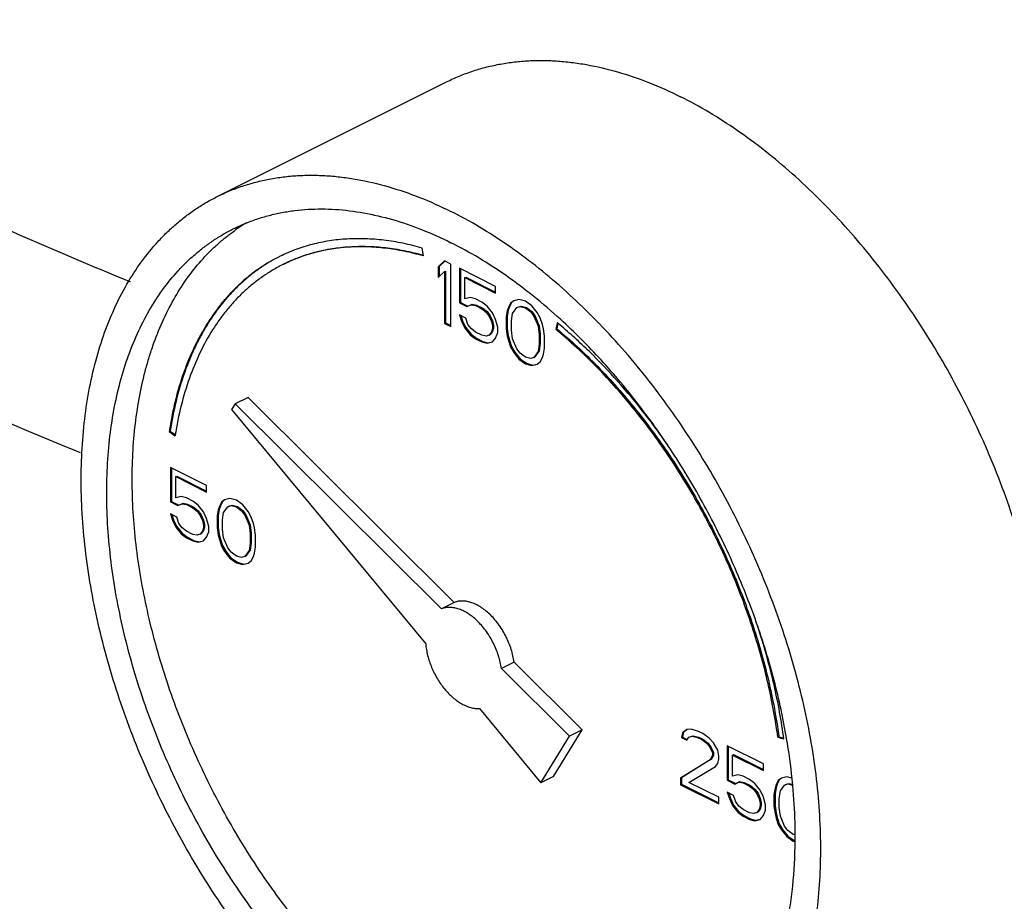
# Model space of a CAD drawing. Units: inches. Extents: x -81 to 79, y -55 to 77.
# Drawn here: x 60 to 63, y 47 to 50 of the extents above; entities that cross this region are included whole.
import ezdxf

# ---------------------------------------------------------------- set-up
doc = ezdxf.new("R2010")
doc.units = ezdxf.units.IN
doc.header["$LTSCALE"] = 1.21
doc.header["$MEASUREMENT"] = 0
doc.layers.get('0').update_dxf_attribs({"linetype": 'CONTINUOUS'})

msp = doc.modelspace()

# ---------------------------------------------------------------- linework, layer by layer
for p, q in [((60.75989, 49.7164), (61.55539, 50.11415)), ((61.47468, 49.51084), (61.47099, 49.53826)), ((61.54837, 49.49372), (61.52627, 49.47253)), ((61.54918, 49.49288), (61.52981, 49.47429)), ((61.57047, 49.48268), (61.54837, 49.49372)), ((61.52627, 49.47253), (61.52981, 49.47429)), ((61.52627, 49.47253), (61.52627, 49.43567)), ((61.52627, 49.43567), (61.54837, 49.45687)), ((61.52981, 49.47429), (61.52981, 49.43907)), ((61.54837, 49.45687), (61.55191, 49.45864)), ((61.54837, 49.45687), (61.54837, 49.27722)), ((61.55191, 49.45864), (61.55191, 49.27899)), ((61.57047, 49.26617), (61.57047, 49.48268)), ((61.72515, 49.40534), (61.59993, 49.46794)), ((61.59993, 49.46794), (61.59993, 49.34817)), ((61.60347, 49.46618), (61.60347, 49.34994)), ((61.61835, 49.4357), (61.62188, 49.43747)), ((61.61835, 49.4357), (61.72515, 49.3823)), ((61.61835, 49.362), (61.61835, 49.4357)), ((61.62188, 49.43747), (61.72515, 49.38584)), ((61.72515, 49.3823), (61.72515, 49.40534)), ((61.59993, 49.34817), (61.60347, 49.34994)), ((61.59993, 49.34817), (61.62571, 49.33528)), ((61.60347, 49.34994), (61.62925, 49.33705)), ((61.63676, 49.36661), (61.61835, 49.362)), ((61.65517, 49.36201), (61.63676, 49.36661)), ((61.67727, 49.35096), (61.65517, 49.36201)), ((61.69569, 49.33715), (61.67727, 49.35096)), ((61.77671, 49.34731), (61.76934, 49.33257)), ((61.78024, 49.34908), (61.77288, 49.33433)), ((61.78776, 49.35561), (61.77671, 49.34731)), ((61.77671, 49.34731), (61.78024, 49.34908)), ((61.78818, 49.35504), (61.78024, 49.34908)), ((61.80617, 49.36022), (61.78776, 49.35561)), ((61.82827, 49.35378), (61.80617, 49.36022)), ((61.85037, 49.33812), (61.82827, 49.35378)), ((61.62571, 49.33528), (61.64044, 49.34174)), ((61.62571, 49.33528), (61.62925, 49.33705)), ((61.62925, 49.33705), (61.64398, 49.34351)), ((61.64044, 49.34174), (61.64398, 49.34351)), ((61.64044, 49.34174), (61.65517, 49.33898)), ((61.64398, 49.34351), (61.65871, 49.34075)), ((61.65517, 49.33898), (61.65871, 49.34075)), ((61.65517, 49.33898), (61.67727, 49.32793)), ((61.65871, 49.34075), (61.68081, 49.3297)), ((61.67727, 49.32793), (61.68081, 49.3297)), ((61.67727, 49.32793), (61.692, 49.31596)), ((61.68081, 49.3297), (61.69554, 49.31773)), ((61.692, 49.31596), (61.69554, 49.31773)), ((61.692, 49.31596), (61.70305, 49.30122)), ((61.69554, 49.31773), (61.70659, 49.30299)), ((61.7141, 49.31412), (61.69569, 49.33715)), ((61.72515, 49.29017), (61.7141, 49.31412)), ((61.76566, 49.32059), (61.76198, 49.2994)), ((61.7692, 49.32236), (61.76551, 49.30117)), ((61.76934, 49.33257), (61.76566, 49.32059)), ((61.76566, 49.32059), (61.7692, 49.32236)), ((61.77288, 49.33433), (61.7692, 49.32236)), ((61.76934, 49.33257), (61.77288, 49.33433)), ((61.78407, 49.31138), (61.79881, 49.33166)), ((61.79881, 49.33166), (61.80985, 49.33534)), ((61.79881, 49.33166), (61.80234, 49.33342)), ((61.80234, 49.33342), (61.81339, 49.33711)), ((61.80985, 49.33534), (61.81339, 49.33711)), ((61.80985, 49.33534), (61.82827, 49.33074)), ((61.81339, 49.33711), (61.8318, 49.33251)), ((61.82827, 49.33074), (61.8318, 49.33251)), ((61.82827, 49.33074), (61.84668, 49.31693)), ((61.8318, 49.33251), (61.85022, 49.3187)), ((61.84668, 49.31693), (61.85022, 49.3187)), ((61.84668, 49.31693), (61.85773, 49.30219)), ((61.85022, 49.3187), (61.86127, 49.30396)), ((61.86878, 49.31509), (61.85037, 49.33812)), ((61.87983, 49.29575), (61.86878, 49.31509)), ((61.62203, 49.29567), (61.59993, 49.30672)), ((61.59993, 49.30672), (61.6073, 49.28461)), ((61.60488, 49.30424), (61.61083, 49.28637)), ((61.6073, 49.28461), (61.61083, 49.28637)), ((61.6073, 49.28461), (61.61835, 49.26066)), ((61.61083, 49.28637), (61.62188, 49.26242)), ((61.62939, 49.27356), (61.62203, 49.29567)), ((61.70305, 49.30122), (61.70659, 49.30299)), ((61.70305, 49.30122), (61.71042, 49.28372)), ((61.70659, 49.30299), (61.71395, 49.28549)), ((61.71042, 49.28372), (61.71395, 49.28549)), ((61.71042, 49.28372), (61.7141, 49.26806)), ((61.71395, 49.28549), (61.71764, 49.26983)), ((61.73251, 49.26346), (61.72515, 49.29017)), ((61.76198, 49.2994), (61.76551, 49.30117)), ((61.76198, 49.2994), (61.76198, 49.25794)), ((61.76551, 49.30117), (61.76551, 49.25971)), ((61.78039, 49.28558), (61.78407, 49.31138)), ((61.78039, 49.25334), (61.78039, 49.28558)), ((61.85773, 49.30219), (61.86127, 49.30396)), ((61.85773, 49.30219), (61.87246, 49.26719)), ((61.86127, 49.30396), (61.876, 49.26896)), ((61.88719, 49.27364), (61.87983, 49.29575)), ((61.93887, 49.27931), (61.93338, 49.25696)), ((61.93991, 49.27844), (61.93887, 49.27931)), ((61.54837, 49.27722), (61.55191, 49.27899)), ((61.54837, 49.27722), (61.57047, 49.26617)), ((61.55191, 49.27899), (61.57047, 49.2697)), ((61.61835, 49.26066), (61.62188, 49.26242)), ((61.61835, 49.26066), (61.63676, 49.23763)), ((61.62188, 49.26242), (61.6403, 49.2394)), ((61.64044, 49.25882), (61.62939, 49.27356)), ((61.65517, 49.24685), (61.64044, 49.25882)), ((61.67727, 49.2358), (61.65517, 49.24685)), ((61.71042, 49.24687), (61.70305, 49.23673)), ((61.71395, 49.24863), (61.70659, 49.2385)), ((61.7141, 49.25884), (61.71042, 49.24687)), ((61.71042, 49.24687), (61.71395, 49.24863)), ((61.71764, 49.26061), (61.71395, 49.24863)), ((61.7141, 49.26806), (61.71764, 49.26983)), ((61.7141, 49.26806), (61.7141, 49.25884)), ((61.7141, 49.25884), (61.71764, 49.26061)), ((61.71764, 49.26983), (61.71764, 49.26061)), ((61.72515, 49.22568), (61.73251, 49.24503)), ((61.73251, 49.24503), (61.73251, 49.26346)), ((61.76198, 49.25794), (61.76551, 49.25971)), ((61.76198, 49.25794), (61.76566, 49.23306)), ((61.76551, 49.25971), (61.7692, 49.23483)), ((61.78407, 49.22386), (61.78039, 49.25334)), ((61.87246, 49.26719), (61.876, 49.26896)), ((61.87246, 49.26719), (61.87615, 49.23771)), ((61.876, 49.26896), (61.87968, 49.23947)), ((61.89088, 49.25798), (61.88719, 49.27364)), ((61.89456, 49.23311), (61.89088, 49.25798)), ((61.93338, 49.25696), (61.93691, 49.25873)), ((61.94139, 49.27697), (61.93691, 49.25873)), ((61.63676, 49.23763), (61.6403, 49.2394)), ((61.63676, 49.23763), (61.65517, 49.22382)), ((61.6403, 49.2394), (61.65871, 49.22558)), ((61.65517, 49.22382), (61.65871, 49.22558)), ((61.65517, 49.22382), (61.67727, 49.21277)), ((61.65871, 49.22558), (61.68081, 49.21454)), ((61.692, 49.23304), (61.67727, 49.2358)), ((61.67727, 49.21277), (61.68081, 49.21454)), ((61.67727, 49.21277), (61.69569, 49.20817)), ((61.68081, 49.21454), (61.69922, 49.20994)), ((61.70305, 49.23673), (61.692, 49.23304)), ((61.69569, 49.20817), (61.7141, 49.21278)), ((61.69922, 49.20994), (61.71389, 49.21361)), ((61.70305, 49.23673), (61.70659, 49.2385)), ((61.7141, 49.21278), (61.72515, 49.22568)), ((61.76566, 49.23306), (61.7692, 49.23483)), ((61.76566, 49.23306), (61.76934, 49.2174)), ((61.7692, 49.23483), (61.77288, 49.21917)), ((61.76934, 49.2174), (61.77288, 49.21917)), ((61.76934, 49.2174), (61.77671, 49.19529)), ((61.77288, 49.21917), (61.78024, 49.19706)), ((61.79881, 49.18885), (61.78407, 49.22386)), ((61.87615, 49.23771), (61.87968, 49.23947)), ((61.87615, 49.23771), (61.87615, 49.20546)), ((61.87968, 49.23947), (61.87968, 49.20723)), ((61.89456, 49.19165), (61.89456, 49.23311)), ((61.69569, 49.20817), (61.69922, 49.20994)), ((61.77671, 49.19529), (61.78024, 49.19706)), ((61.77671, 49.19529), (61.78776, 49.17595)), ((61.78024, 49.19706), (61.79129, 49.17772)), ((61.78776, 49.17595), (61.79129, 49.17772)), ((61.79129, 49.17772), (61.80971, 49.15469)), ((61.80985, 49.17412), (61.79881, 49.18885)), ((61.87246, 49.17966), (61.85773, 49.15939)), ((61.876, 49.18143), (61.86127, 49.16116)), ((61.87615, 49.20546), (61.87246, 49.17966)), ((61.87246, 49.17966), (61.876, 49.18143)), ((61.87968, 49.20723), (61.876, 49.18143)), ((61.87615, 49.20546), (61.87968, 49.20723)), ((61.89088, 49.17046), (61.89456, 49.19165)), ((61.78776, 49.17595), (61.80617, 49.15292)), ((61.80617, 49.15292), (61.80971, 49.15469)), ((61.80617, 49.15292), (61.82827, 49.13727)), ((61.80971, 49.15469), (61.8318, 49.13904)), ((61.82827, 49.1603), (61.80985, 49.17412)), ((61.84668, 49.1557), (61.82827, 49.1603)), ((61.85773, 49.15939), (61.84668, 49.1557)), ((61.85773, 49.15939), (61.86127, 49.16116)), ((61.86878, 49.13544), (61.87983, 49.14374)), ((61.87983, 49.14374), (61.88719, 49.15848)), ((61.88719, 49.15848), (61.89088, 49.17046)), ((61.82827, 49.13727), (61.8318, 49.13904)), ((61.82827, 49.13727), (61.85037, 49.13083)), ((61.8318, 49.13904), (61.8539, 49.1326)), ((61.85037, 49.13083), (61.86878, 49.13544)), ((61.85037, 49.13083), (61.8539, 49.1326)), ((61.8539, 49.1326), (61.86857, 49.13627)), ((60.86698, 49.02062), (60.82279, 48.99853)), ((61.58136, 48.30994), (60.86698, 49.02062)), ((60.82279, 48.99853), (60.81031, 48.97829)), ((60.81031, 48.97829), (61.48279, 48.16653)), ((61.53716, 48.28785), (60.82279, 48.99853)), ((60.59342, 48.90225), (60.59696, 48.90402)), ((60.59696, 48.90402), (60.61514, 48.891)), ((60.59342, 48.90225), (60.61431, 48.88729)), ((60.61471, 48.88984), (60.61431, 48.88729)), ((60.72341, 48.71542), (60.5982, 48.77803)), ((60.5982, 48.77803), (60.5982, 48.65826)), ((60.60173, 48.77626), (60.60173, 48.66002)), ((60.61661, 48.74579), (60.62015, 48.74755)), ((60.61661, 48.74579), (60.72341, 48.69239)), ((60.61661, 48.67208), (60.61661, 48.74579)), ((60.62015, 48.74755), (60.72341, 48.69592)), ((60.72341, 48.69239), (60.72341, 48.71542)), ((60.63503, 48.67669), (60.61661, 48.67208)), ((60.65344, 48.67209), (60.63503, 48.67669)), ((60.67554, 48.66105), (60.65344, 48.67209)), ((60.78602, 48.66569), (60.77497, 48.65739)), ((60.78645, 48.66512), (60.77851, 48.65916)), ((60.80444, 48.6703), (60.78602, 48.66569)), ((60.82653, 48.66386), (60.80444, 48.6703)), ((60.5982, 48.65826), (60.60173, 48.66002)), ((60.5982, 48.65826), (60.62398, 48.64537)), ((60.60173, 48.66002), (60.62751, 48.64713)), ((60.62398, 48.64537), (60.63871, 48.65182)), ((60.62398, 48.64537), (60.62751, 48.64713)), ((60.62751, 48.64713), (60.64224, 48.65359)), ((60.63871, 48.65182), (60.64224, 48.65359)), ((60.63871, 48.65182), (60.65344, 48.64906)), ((60.64224, 48.65359), (60.65698, 48.65083)), ((60.65344, 48.64906), (60.65698, 48.65083)), ((60.65344, 48.64906), (60.67554, 48.63801)), ((60.65698, 48.65083), (60.67907, 48.63978)), ((60.69395, 48.64723), (60.67554, 48.66105)), ((60.67554, 48.63801), (60.67907, 48.63978)), ((60.67554, 48.63801), (60.69027, 48.62604)), ((60.67907, 48.63978), (60.6938, 48.62781)), ((60.71237, 48.62421), (60.69395, 48.64723)), ((60.76393, 48.63067), (60.76024, 48.60948)), ((60.76746, 48.63244), (60.76378, 48.61125)), ((60.76761, 48.64265), (60.76393, 48.63067)), ((60.76393, 48.63067), (60.76746, 48.63244)), ((60.77114, 48.64442), (60.76746, 48.63244)), ((60.77497, 48.65739), (60.76761, 48.64265)), ((60.76761, 48.64265), (60.77114, 48.64442)), ((60.77851, 48.65916), (60.77114, 48.64442)), ((60.77497, 48.65739), (60.77851, 48.65916)), ((60.78234, 48.62146), (60.79707, 48.64174)), ((60.79707, 48.64174), (60.80812, 48.64543)), ((60.79707, 48.64174), (60.80061, 48.64351)), ((60.80061, 48.64351), (60.81165, 48.64719)), ((60.80812, 48.64543), (60.81165, 48.64719)), ((60.80812, 48.64543), (60.82653, 48.64083)), ((60.81165, 48.64719), (60.83007, 48.64259)), ((60.84863, 48.6482), (60.82653, 48.66386)), ((60.82653, 48.64083), (60.83007, 48.64259)), ((60.82653, 48.64083), (60.84495, 48.62701)), ((60.83007, 48.64259), (60.84848, 48.62878)), ((60.86704, 48.62518), (60.84863, 48.6482)), ((60.62029, 48.60575), (60.5982, 48.6168)), ((60.5982, 48.6168), (60.60556, 48.59469)), ((60.60315, 48.61432), (60.6091, 48.59646)), ((60.62766, 48.58364), (60.62029, 48.60575)), ((60.69027, 48.62604), (60.6938, 48.62781)), ((60.69027, 48.62604), (60.70132, 48.6113)), ((60.6938, 48.62781), (60.70485, 48.61307)), ((60.70132, 48.6113), (60.70485, 48.61307)), ((60.70132, 48.6113), (60.70868, 48.5938)), ((60.70485, 48.61307), (60.71222, 48.59557)), ((60.72341, 48.60026), (60.71237, 48.62421)), ((60.73078, 48.57354), (60.72341, 48.60026)), ((60.76024, 48.60948), (60.76378, 48.61125)), ((60.76024, 48.60948), (60.76024, 48.56802)), ((60.76378, 48.61125), (60.76378, 48.56979)), ((60.77866, 48.59567), (60.78234, 48.62146)), ((60.84495, 48.62701), (60.84848, 48.62878)), ((60.84495, 48.62701), (60.856, 48.61227)), ((60.84848, 48.62878), (60.85953, 48.61404)), ((60.856, 48.61227), (60.85953, 48.61404)), ((60.856, 48.61227), (60.87073, 48.57727)), ((60.85953, 48.61404), (60.87426, 48.57904)), ((60.87809, 48.60583), (60.86704, 48.62518)), ((60.88546, 48.58372), (60.87809, 48.60583)), ((60.60556, 48.59469), (60.6091, 48.59646)), ((60.60556, 48.59469), (60.61661, 48.57074)), ((60.6091, 48.59646), (60.62015, 48.57251)), ((60.61661, 48.57074), (60.62015, 48.57251)), ((60.61661, 48.57074), (60.63503, 48.54771)), ((60.62015, 48.57251), (60.63856, 48.54948)), ((60.63871, 48.5689), (60.62766, 48.58364)), ((60.65344, 48.55693), (60.63871, 48.5689)), ((60.70868, 48.5938), (60.71222, 48.59557)), ((60.70868, 48.5938), (60.71237, 48.57814)), ((60.71237, 48.56893), (60.70868, 48.55695)), ((60.71222, 48.59557), (60.7159, 48.57991)), ((60.7159, 48.5707), (60.71222, 48.55872)), ((60.71237, 48.57814), (60.7159, 48.57991)), ((60.71237, 48.57814), (60.71237, 48.56893)), ((60.71237, 48.56893), (60.7159, 48.5707)), ((60.7159, 48.57991), (60.7159, 48.5707)), ((60.73078, 48.55511), (60.73078, 48.57354)), ((60.76024, 48.56802), (60.76378, 48.56979)), ((60.76024, 48.56802), (60.76393, 48.54315)), ((60.76378, 48.56979), (60.76746, 48.54492)), ((60.77866, 48.56342), (60.77866, 48.59567)), ((60.78234, 48.53394), (60.77866, 48.56342)), ((60.87073, 48.57727), (60.87426, 48.57904)), ((60.87073, 48.57727), (60.87441, 48.54779)), ((60.87426, 48.57904), (60.87795, 48.54956)), ((60.88914, 48.56806), (60.88546, 48.58372)), ((60.89282, 48.54319), (60.88914, 48.56806)), ((60.63503, 48.54771), (60.63856, 48.54948)), ((60.63503, 48.54771), (60.65344, 48.5339)), ((60.63856, 48.54948), (60.65698, 48.53567)), ((60.67554, 48.54588), (60.65344, 48.55693)), ((60.65344, 48.5339), (60.65698, 48.53567)), ((60.65344, 48.5339), (60.67554, 48.52285)), ((60.65698, 48.53567), (60.67907, 48.52462)), ((60.69027, 48.54312), (60.67554, 48.54588)), ((60.70132, 48.54681), (60.69027, 48.54312)), ((60.70868, 48.55695), (60.70132, 48.54681)), ((60.70132, 48.54681), (60.70485, 48.54858)), ((60.71222, 48.55872), (60.70485, 48.54858)), ((60.70868, 48.55695), (60.71222, 48.55872)), ((60.71237, 48.52286), (60.72341, 48.53576)), ((60.72341, 48.53576), (60.73078, 48.55511)), ((60.76393, 48.54315), (60.76746, 48.54492)), ((60.76393, 48.54315), (60.76761, 48.52749)), ((60.76746, 48.54492), (60.77114, 48.52925)), ((60.76761, 48.52749), (60.77114, 48.52925)), ((60.77114, 48.52925), (60.77851, 48.50715)), ((60.79707, 48.49894), (60.78234, 48.53394)), ((60.87441, 48.54779), (60.87795, 48.54956)), ((60.87441, 48.54779), (60.87441, 48.51554)), ((60.87795, 48.54956), (60.87795, 48.51731)), ((60.89282, 48.50173), (60.89282, 48.54319)), ((60.67554, 48.52285), (60.67907, 48.52462)), ((60.67554, 48.52285), (60.69395, 48.51825)), ((60.67907, 48.52462), (60.69749, 48.52002)), ((60.69395, 48.51825), (60.71237, 48.52286)), ((60.69395, 48.51825), (60.69749, 48.52002)), ((60.69749, 48.52002), (60.71216, 48.52369)), ((60.76761, 48.52749), (60.77497, 48.50538)), ((60.77497, 48.50538), (60.77851, 48.50715)), ((60.77497, 48.50538), (60.78602, 48.48603)), ((60.77851, 48.50715), (60.78956, 48.4878)), ((60.80812, 48.4842), (60.79707, 48.49894)), ((60.87441, 48.51554), (60.87073, 48.48975)), ((60.87795, 48.51731), (60.87426, 48.49151)), ((60.87441, 48.51554), (60.87795, 48.51731)), ((60.88914, 48.48054), (60.89282, 48.50173)), ((60.78602, 48.48603), (60.78956, 48.4878)), ((60.78602, 48.48603), (60.80444, 48.46301)), ((60.78956, 48.4878), (60.80797, 48.46477)), ((60.80444, 48.46301), (60.80797, 48.46477)), ((60.80444, 48.46301), (60.82653, 48.44735)), ((60.80797, 48.46477), (60.83007, 48.44912)), ((60.82653, 48.47038), (60.80812, 48.4842)), ((60.84495, 48.46578), (60.82653, 48.47038)), ((60.856, 48.46947), (60.84495, 48.46578)), ((60.87073, 48.48975), (60.856, 48.46947)), ((60.856, 48.46947), (60.85953, 48.47124)), ((60.87426, 48.49151), (60.85953, 48.47124)), ((60.87073, 48.48975), (60.87426, 48.49151)), ((60.87809, 48.45382), (60.88546, 48.46856)), ((60.88546, 48.46856), (60.88914, 48.48054)), ((60.82653, 48.44735), (60.83007, 48.44912)), ((60.82653, 48.44735), (60.84863, 48.44091)), ((60.83007, 48.44912), (60.85217, 48.44268)), ((60.84863, 48.44091), (60.86704, 48.44552)), ((60.84863, 48.44091), (60.85217, 48.44268)), ((60.85217, 48.44268), (60.86684, 48.44635)), ((60.86704, 48.44552), (60.87809, 48.45382)), ((61.58136, 48.30994), (61.53716, 48.28785)), ((61.78933, 48.10304), (61.74514, 48.08095)), ((62.02559, 47.86801), (61.78933, 48.10304)), ((61.9814, 47.84591), (61.74514, 48.08095)), ((61.66876, 47.94205), (61.88196, 47.68469)), ((61.88196, 47.68469), (61.9814, 47.84591)), ((61.92615, 47.70679), (62.02559, 47.86801)), ((62.02559, 47.86801), (61.9814, 47.84591)), ((62.37333, 47.85821), (62.36965, 47.84163)), ((62.37687, 47.85998), (62.37318, 47.8434)), ((62.38806, 47.86927), (62.37333, 47.85821)), ((62.37333, 47.85821), (62.37687, 47.85998)), ((62.38849, 47.86871), (62.37687, 47.85998)), ((62.40279, 47.87112), (62.38806, 47.86927)), ((62.39543, 47.84256), (62.40648, 47.84625)), ((62.39896, 47.84433), (62.41001, 47.84802)), ((62.42857, 47.86284), (62.40279, 47.87112)), ((62.40648, 47.84625), (62.41001, 47.84802)), ((62.40648, 47.84625), (62.42489, 47.84165)), ((62.41001, 47.84802), (62.42843, 47.84342)), ((62.4433, 47.85547), (62.42857, 47.86284)), ((62.4654, 47.83982), (62.4433, 47.85547)), ((62.36965, 47.84163), (62.37318, 47.8434)), ((62.36965, 47.84163), (62.38806, 47.83242)), ((62.37318, 47.8434), (62.38948, 47.83525)), ((62.38806, 47.83242), (62.39543, 47.84256)), ((62.39543, 47.84256), (62.39896, 47.84433)), ((62.42489, 47.84165), (62.42843, 47.84342)), ((62.42489, 47.84165), (62.43962, 47.83428)), ((62.42843, 47.84342), (62.44316, 47.83605)), ((62.43962, 47.83428), (62.44316, 47.83605)), ((62.43962, 47.83428), (62.45804, 47.82047)), ((62.44316, 47.83605), (62.46157, 47.82224)), ((62.45804, 47.82047), (62.46157, 47.82224)), ((62.45804, 47.82047), (62.46908, 47.80573)), ((62.46157, 47.82224), (62.47262, 47.8075)), ((62.48013, 47.82324), (62.4654, 47.83982)), ((62.49486, 47.79745), (62.48013, 47.82324)), ((62.65323, 47.75051), (62.52801, 47.81312)), ((62.52801, 47.81312), (62.52801, 47.69335)), ((62.7034, 47.84275), (62.70694, 47.84451)), ((62.7034, 47.84275), (62.72429, 47.83681)), ((62.70694, 47.84451), (62.72375, 47.83974)), ((62.72429, 47.83681), (62.72415, 47.83787)), ((62.73395, 47.83784), (62.73375, 47.83904)), ((62.46908, 47.80573), (62.47262, 47.8075)), ((62.46908, 47.80573), (62.47645, 47.78823)), ((62.47645, 47.77902), (62.46908, 47.76427)), ((62.47262, 47.8075), (62.47999, 47.79)), ((62.47999, 47.78078), (62.47262, 47.76604)), ((62.47645, 47.78823), (62.47999, 47.79)), ((62.47645, 47.78823), (62.47645, 47.77902)), ((62.47645, 47.77902), (62.47999, 47.78078)), ((62.47999, 47.79), (62.47999, 47.78078)), ((62.49855, 47.77718), (62.49486, 47.79745)), ((62.53154, 47.81135), (62.53154, 47.69512)), ((62.54642, 47.78088), (62.54996, 47.78265)), ((62.54642, 47.78088), (62.65323, 47.72748)), ((62.54642, 47.70718), (62.54642, 47.78088)), ((62.54996, 47.78265), (62.65323, 47.73101)), ((62.46908, 47.76427), (62.36596, 47.70067)), ((62.47262, 47.76604), (62.3695, 47.70244)), ((62.46908, 47.76427), (62.47262, 47.76604)), ((62.4875, 47.74125), (62.49486, 47.75138)), ((62.49486, 47.75138), (62.49855, 47.76797)), ((62.49855, 47.76797), (62.49855, 47.77718)), ((62.65323, 47.72748), (62.65323, 47.75051)), ((62.39543, 47.68594), (62.4875, 47.74125)), ((62.56484, 47.71179), (62.54642, 47.70718)), ((62.58325, 47.70719), (62.56484, 47.71179)), ((61.92615, 47.70679), (61.88196, 47.68469)), ((62.36596, 47.70067), (62.3695, 47.70244)), ((62.36596, 47.70067), (62.36596, 47.67764)), ((62.36596, 47.67764), (62.3695, 47.6794)), ((62.36596, 47.67764), (62.49855, 47.61135)), ((62.3695, 47.70244), (62.3695, 47.6794)), ((62.3695, 47.6794), (62.49855, 47.61488)), ((62.49855, 47.63438), (62.39543, 47.68594)), ((62.52801, 47.69335), (62.53154, 47.69512)), ((62.52801, 47.69335), (62.55379, 47.68046)), ((62.53154, 47.69512), (62.55732, 47.68223)), ((62.55379, 47.68046), (62.56852, 47.68691)), ((62.55379, 47.68046), (62.55732, 47.68223)), ((62.55732, 47.68223), (62.57206, 47.68868)), ((62.56852, 47.68691), (62.57206, 47.68868)), ((62.56852, 47.68691), (62.58325, 47.68416)), ((62.57206, 47.68868), (62.58679, 47.68592)), ((62.60535, 47.69614), (62.58325, 47.70719)), ((62.58325, 47.68416), (62.58679, 47.68592)), ((62.58325, 47.68416), (62.60535, 47.67311)), ((62.58679, 47.68592), (62.60888, 47.67487)), ((62.62376, 47.68233), (62.60535, 47.69614)), ((62.64218, 47.6593), (62.62376, 47.68233)), ((62.69742, 47.67774), (62.69374, 47.66577)), ((62.70096, 47.67951), (62.69727, 47.66753)), ((62.70479, 47.69249), (62.69742, 47.67774)), ((62.69742, 47.67774), (62.70096, 47.67951)), ((62.70832, 47.69425), (62.70096, 47.67951)), ((62.71583, 47.70078), (62.70479, 47.69249)), ((62.70479, 47.69249), (62.70832, 47.69425)), ((62.71626, 47.70021), (62.70832, 47.69425)), ((62.71215, 47.65656), (62.72688, 47.67683)), ((62.73425, 47.70539), (62.71583, 47.70078)), ((62.72688, 47.67683), (62.73793, 47.68052)), ((62.72688, 47.67683), (62.73042, 47.6786)), ((62.73042, 47.6786), (62.74147, 47.68229)), ((62.75207, 47.7002), (62.73425, 47.70539)), ((62.73793, 47.68052), (62.74147, 47.68229)), ((62.73793, 47.68052), (62.75396, 47.67652)), ((62.74147, 47.68229), (62.75375, 47.67922)), ((62.75537, 47.67526), (62.75524, 47.67674)), ((62.55011, 47.64084), (62.52801, 47.65189)), ((62.52801, 47.65189), (62.53538, 47.62978)), ((62.53296, 47.64942), (62.53891, 47.63155)), ((62.60535, 47.67311), (62.60888, 47.67487)), ((62.60535, 47.67311), (62.62008, 47.66113)), ((62.60888, 47.67487), (62.62362, 47.6629)), ((62.62008, 47.66113), (62.62362, 47.6629)), ((62.62008, 47.66113), (62.63113, 47.6464)), ((62.62362, 47.6629), (62.63466, 47.64817)), ((62.63113, 47.6464), (62.63466, 47.64817)), ((62.63113, 47.6464), (62.63849, 47.6289)), ((62.63466, 47.64817), (62.64203, 47.63066)), ((62.65323, 47.63535), (62.64218, 47.6593)), ((62.69374, 47.66577), (62.69005, 47.64457)), ((62.69005, 47.64457), (62.69359, 47.64634)), ((62.69005, 47.64457), (62.69005, 47.60312)), ((62.69727, 47.66753), (62.69359, 47.64634)), ((62.69359, 47.64634), (62.69359, 47.60488)), ((62.69374, 47.66577), (62.69727, 47.66753)), ((62.70847, 47.63076), (62.71215, 47.65656)), ((62.49855, 47.61135), (62.49855, 47.63438)), ((62.53538, 47.62978), (62.53891, 47.63155)), ((62.53538, 47.62978), (62.54642, 47.60583)), ((62.53891, 47.63155), (62.54996, 47.6076)), ((62.54642, 47.60583), (62.54996, 47.6076)), ((62.54996, 47.6076), (62.56837, 47.58457)), ((62.55747, 47.61873), (62.55011, 47.64084)), ((62.56852, 47.604), (62.55747, 47.61873)), ((62.63849, 47.6289), (62.64203, 47.63066)), ((62.63849, 47.6289), (62.64218, 47.61323)), ((62.64203, 47.63066), (62.64571, 47.615)), ((62.64218, 47.61323), (62.64571, 47.615)), ((62.64218, 47.61323), (62.64218, 47.60402)), ((62.64571, 47.615), (62.64571, 47.60579)), ((62.66059, 47.60863), (62.65323, 47.63535)), ((62.66059, 47.59021), (62.66059, 47.60863)), ((62.70847, 47.59851), (62.70847, 47.63076)), ((62.54642, 47.60583), (62.56484, 47.58281)), ((62.56484, 47.58281), (62.56837, 47.58457)), ((62.56484, 47.58281), (62.58325, 47.56899)), ((62.56837, 47.58457), (62.58679, 47.57076)), ((62.58325, 47.59203), (62.56852, 47.604)), ((62.60535, 47.58098), (62.58325, 47.59203)), ((62.62008, 47.57822), (62.60535, 47.58098)), ((62.63113, 47.58191), (62.62008, 47.57822)), ((62.63849, 47.59204), (62.63113, 47.58191)), ((62.63113, 47.58191), (62.63466, 47.58367)), ((62.64203, 47.59381), (62.63466, 47.58367)), ((62.64218, 47.60402), (62.63849, 47.59204)), ((62.63849, 47.59204), (62.64203, 47.59381)), ((62.64571, 47.60579), (62.64203, 47.59381)), ((62.64218, 47.60402), (62.64571, 47.60579)), ((62.65323, 47.57086), (62.66059, 47.59021)), ((62.69005, 47.60312), (62.69359, 47.60488)), ((62.69005, 47.60312), (62.69374, 47.57824)), ((62.69359, 47.60488), (62.69727, 47.58001)), ((62.69374, 47.57824), (62.69727, 47.58001)), ((62.69374, 47.57824), (62.69742, 47.56258)), ((62.69727, 47.58001), (62.70096, 47.56435)), ((62.71215, 47.56903), (62.70847, 47.59851)), ((62.58325, 47.56899), (62.58679, 47.57076)), ((62.58325, 47.56899), (62.60535, 47.55794)), ((62.58679, 47.57076), (62.60888, 47.55971)), ((62.60535, 47.55794), (62.60888, 47.55971)), ((62.60535, 47.55794), (62.62376, 47.55334)), ((62.60888, 47.55971), (62.6273, 47.55511)), ((62.62376, 47.55334), (62.64218, 47.55796)), ((62.62376, 47.55334), (62.6273, 47.55511)), ((62.6273, 47.55511), (62.64197, 47.55879)), ((62.64218, 47.55796), (62.65323, 47.57086)), ((62.69742, 47.56258), (62.70096, 47.56435)), ((62.69742, 47.56258), (62.70479, 47.54047)), ((62.70096, 47.56435), (62.70832, 47.54224)), ((62.70479, 47.54047), (62.70832, 47.54224)), ((62.70479, 47.54047), (62.71583, 47.52113)), ((62.70832, 47.54224), (62.71937, 47.5229)), ((62.72688, 47.53403), (62.71215, 47.56903)), ((62.71583, 47.52113), (62.71937, 47.5229)), ((62.71583, 47.52113), (62.73425, 47.4981)), ((62.71937, 47.5229), (62.73778, 47.49987)), ((62.73793, 47.51929), (62.72688, 47.53403)), ((62.75635, 47.50548), (62.73793, 47.51929)), ((62.76218, 47.50402), (62.75635, 47.50548)), ((62.73425, 47.4981), (62.73778, 47.49987)), ((62.73425, 47.4981), (62.75635, 47.48245)), ((62.73778, 47.49987), (62.75988, 47.48421)), ((62.75635, 47.48245), (62.75988, 47.48421)), ((62.75635, 47.48245), (62.76218, 47.48074)), ((62.75988, 47.48421), (62.76218, 47.48354)), ((62.76363, 47.4817), (62.76365, 47.48346))]:
    msp.add_line(p, q)
for centre, radius, start, end in [((66.3541, 63.90094), 15.63329, 244.743458, 247.843999), ((61.19192, 49.07493), 0.64199, 120.87083, 125.39108), ((61.23125, 48.99462), 0.57387, 116.16746, 116.56714), ((60.82318, 47.93217), 1.74915, 49.96882, 50.32419), ((60.77966, 47.57564), 1.96209, 7.68058, 7.95628), ((60.60961, 47.47513), 2.15509, 5.94433, 9.68929), ((60.69831, 47.48484), 2.06585, 5.49897, 5.93115), ((60.71109, 47.48608), 2.05301, 5.32869, 5.49884), ((60.98261, 47.49863), 1.7811, 359.5121, 0.19615)]:
    msp.add_arc(centre, radius, start, end)
for points, knots in [([(54.4803, 53.23482), (54.82383, 52.75588), (55.40608, 52.07352), (56.28142, 51.25242), (56.99751, 50.67098), (57.76147, 50.13368), (58.56761, 49.64385), (59.40984, 49.20494), (59.99086, 48.94845), (60.28565, 48.8295)], [0, 0, 0, 0, 0.2395878, 0.362665, 0.4876251, 0.6141972, 0.7420431, 0.8707821, 1, 1, 1, 1]), ([(61.55539, 50.11414), (61.56955, 50.12123), (61.59843, 50.13443), (61.64313, 50.1512), (61.68916, 50.16492), (61.73642, 50.17557), (61.78484, 50.18314), (61.83431, 50.1876), (61.88475, 50.18895), (61.93606, 50.18719), (61.98816, 50.18232), (62.05927, 50.1716), (62.14974, 50.15023), (62.25864, 50.11274), (62.33018, 50.08056), (62.36596, 50.06267)], [0, 0, 0, 0, 0.0564093, 0.11299, 0.169911, 0.2273355, 0.285419, 0.3443068, 0.4041326, 0.4650177, 0.5270692, 0.5903808, 0.7210342, 0.8574969, 1, 1, 1, 1]), ([(63.17654, 46.87185), (63.18925, 46.8782), (63.2143, 46.89173), (63.2506, 46.91437), (63.2856, 46.93934), (63.31923, 46.9666), (63.35146, 46.99612), (63.39275, 47.03869), (63.44065, 47.09757), (63.49131, 47.17593), (63.53529, 47.26201), (63.57233, 47.35529), (63.60225, 47.45521), (63.62488, 47.56119), (63.64009, 47.67261), (63.64781, 47.78883), (63.648, 47.90916), (63.64066, 48.0329), (63.62584, 48.15934), (63.60362, 48.28773), (63.57413, 48.41731), (63.53755, 48.54734), (63.49409, 48.67705), (63.44402, 48.80568), (63.38761, 48.93247), (63.32521, 49.05668), (63.25717, 49.17758), (63.18391, 49.29446), (63.10584, 49.40664), (63.02343, 49.51346), (62.93715, 49.61429), (62.84752, 49.70854), (62.75505, 49.79566), (62.66029, 49.87513), (62.56379, 49.9465), (62.46612, 50.00934), (62.39937, 50.04596), (62.36596, 50.06267)], [0, 0, 0, 0, 0.0111745, 0.0223764, 0.0336326, 0.0449696, 0.0564124, 0.0679852, 0.091599, 0.1159788, 0.1412509, 0.1675089, 0.1948143, 0.2231987, 0.2526661, 0.2831961, 0.3147464, 0.3472558, 0.380647, 0.4148284, 0.4496965, 0.4851385, 0.5210334, 0.5572544, 0.5936706, 0.6301483, 0.6665535, 0.7027528, 0.7386153, 0.7740148, 0.8088309, 0.8429513, 0.8762737, 0.9087076, 0.9401757, 0.9706218, 1, 1, 1, 1]), ([(60.75989, 49.7164), (60.77406, 49.72348), (60.80294, 49.73668), (60.84764, 49.75345), (60.89366, 49.76717), (60.94093, 49.77782), (60.98934, 49.78539), (61.03881, 49.78985), (61.08925, 49.7912), (61.14057, 49.78944), (61.19266, 49.78457), (61.26377, 49.77385), (61.35425, 49.75248), (61.46314, 49.71499), (61.53468, 49.68281), (61.57047, 49.66492)], [0, 0, 0, 0, 0.0564093, 0.11299, 0.169911, 0.2273355, 0.285419, 0.3443068, 0.4041326, 0.4650177, 0.5270692, 0.5903808, 0.7210342, 0.8574969, 1, 1, 1, 1]), ([(61.57047, 46.52558), (61.53706, 46.54228), (61.47032, 46.57891), (61.37264, 46.64175), (61.27614, 46.71312), (61.18138, 46.79259), (61.08891, 46.87971), (60.99928, 46.97396), (60.91301, 47.07479), (60.83059, 47.18161), (60.75253, 47.29379), (60.67926, 47.41067), (60.61123, 47.53157), (60.54882, 47.65578), (60.49242, 47.78257), (60.44234, 47.91119), (60.39888, 48.0409), (60.3623, 48.17093), (60.33282, 48.30052), (60.3106, 48.42891), (60.29577, 48.55534), (60.28843, 48.67909), (60.28862, 48.79942), (60.29634, 48.91563), (60.31156, 49.02706), (60.33418, 49.13304), (60.3641, 49.23296), (60.40114, 49.32623), (60.44512, 49.41231), (60.49578, 49.49067), (60.54368, 49.54955), (60.58497, 49.59213), (60.6172, 49.62164), (60.65083, 49.64891), (60.68583, 49.67388), (60.72213, 49.69652), (60.74718, 49.71004), (60.75989, 49.7164)], [0, 0, 0, 0, 0.0293782, 0.0598243, 0.0912924, 0.1237263, 0.1570487, 0.1911691, 0.2259852, 0.2613847, 0.2972472, 0.3334465, 0.3698517, 0.4063294, 0.4427456, 0.4789666, 0.5148615, 0.5503035, 0.5851716, 0.619353, 0.6527442, 0.6852536, 0.7168039, 0.7473339, 0.7768013, 0.8051857, 0.8324911, 0.8587491, 0.8840212, 0.908401, 0.9320148, 0.9435876, 0.9550304, 0.9663674, 0.9776236, 0.9888255, 1, 1, 1, 1]), ([(60.81578, 49.60459), (60.82897, 49.61118), (60.85586, 49.62347), (60.89748, 49.63909), (60.94033, 49.65186), (60.98434, 49.66178), (61.02941, 49.66882), (61.07547, 49.67298), (61.12243, 49.67424), (61.18674, 49.67203), (61.26914, 49.66181), (61.36915, 49.63819), (61.47055, 49.60329), (61.53715, 49.57333), (61.57047, 49.55667)], [0, 0, 0, 0, 0.0564122, 0.1129958, 0.1699197, 0.227347, 0.2854334, 0.3443241, 0.4041528, 0.4650409, 0.5903602, 0.7210194, 0.8574905, 1, 1, 1, 1]), ([(62.38105, 46.4741), (62.39375, 46.48045), (62.41881, 46.49398), (62.45511, 46.51662), (62.4901, 46.54159), (62.52374, 46.56886), (62.55596, 46.59837), (62.59726, 46.64095), (62.64516, 46.69983), (62.69582, 46.77819), (62.73979, 46.86426), (62.77684, 46.95754), (62.80676, 47.05746), (62.82938, 47.16344), (62.8446, 47.27486), (62.85232, 47.39108), (62.85251, 47.51141), (62.84517, 47.63516), (62.83034, 47.76159), (62.80812, 47.88998), (62.77863, 48.01957), (62.74206, 48.1496), (62.6986, 48.2793), (62.64852, 48.40793), (62.59212, 48.53472), (62.52971, 48.65893), (62.46168, 48.77983), (62.38841, 48.89671), (62.31034, 49.00889), (62.22793, 49.11571), (62.14166, 49.21654), (62.05202, 49.31079), (61.95956, 49.39791), (61.8648, 49.47738), (61.7683, 49.54875), (61.67062, 49.61159), (61.60387, 49.64822), (61.57047, 49.66492)], [0, 0, 0, 0, 0.0111745, 0.0223764, 0.0336326, 0.0449696, 0.0564124, 0.0679852, 0.091599, 0.1159788, 0.1412509, 0.1675089, 0.1948143, 0.2231987, 0.2526661, 0.2831961, 0.3147464, 0.3472558, 0.380647, 0.4148284, 0.4496965, 0.4851385, 0.5210334, 0.5572544, 0.5936706, 0.6301483, 0.6665535, 0.7027528, 0.7386153, 0.7740148, 0.8088309, 0.8429513, 0.8762737, 0.9087076, 0.9401757, 0.9706218, 1, 1, 1, 1]), ([(61.57047, 46.63383), (61.53937, 46.64938), (61.47723, 46.68348), (61.38628, 46.74199), (61.29644, 46.80843), (61.20822, 46.88243), (61.12213, 46.96354), (61.03868, 47.05129), (60.95835, 47.14516), (60.88162, 47.24461), (60.80894, 47.34905), (60.74073, 47.45788), (60.67738, 47.57044), (60.61928, 47.68608), (60.56677, 47.80413), (60.52014, 47.92388), (60.47968, 48.04464), (60.44563, 48.1657), (60.41817, 48.28635), (60.39749, 48.40588), (60.38368, 48.5236), (60.37685, 48.63881), (60.37702, 48.75084), (60.38421, 48.85904), (60.39838, 48.96278), (60.41944, 49.06146), (60.44729, 49.15449), (60.48178, 49.24133), (60.52272, 49.32147), (60.56989, 49.39443), (60.61449, 49.44925), (60.65293, 49.48888), (60.68293, 49.51637), (60.71425, 49.54175), (60.74683, 49.565), (60.78063, 49.58608), (60.80395, 49.59867), (60.81578, 49.60459)], [0, 0, 0, 0, 0.029378, 0.0598243, 0.0912922, 0.1237261, 0.1570484, 0.1911687, 0.2259848, 0.2613842, 0.2972467, 0.3334458, 0.3698509, 0.4063287, 0.4427448, 0.4789658, 0.5148606, 0.5503026, 0.5851708, 0.6193521, 0.6527433, 0.6852529, 0.7168032, 0.7473332, 0.7768007, 0.8051852, 0.8324907, 0.8587488, 0.884021, 0.9084009, 0.9320148, 0.9435876, 0.9550304, 0.9663674, 0.9776236, 0.9888255, 1, 1, 1, 1]), ([(61.65886, 46.67803), (61.62898, 46.69297), (61.56927, 46.72562), (61.48178, 46.7814), (61.39527, 46.84456), (61.3102, 46.91474), (61.22704, 46.99157), (61.14622, 47.07462), (61.06819, 47.16345), (60.99336, 47.25757), (60.92215, 47.35648), (60.85494, 47.45964), (60.7921, 47.56649), (60.73395, 47.67645), (60.68083, 47.78892), (60.63302, 47.90329), (60.59077, 48.01895), (60.55433, 48.13526), (60.52387, 48.2516), (60.49958, 48.36733), (60.48158, 48.48183), (60.46997, 48.59447), (60.46482, 48.70466), (60.46614, 48.81178), (60.47396, 48.91528), (60.48821, 49.01458), (60.50555, 49.09412), (60.52266, 49.15508), (60.54149, 49.21308), (60.56875, 49.2821), (60.60775, 49.35954), (60.65251, 49.43036), (60.69473, 49.48391), (60.73109, 49.52289), (60.75946, 49.55004), (60.78905, 49.57528), (60.80964, 49.59085), (60.82011, 49.59829)], [0, 0, 0, 0, 0.029027, 0.0590714, 0.0900902, 0.1220348, 0.1548362, 0.1884137, 0.2226761, 0.2575227, 0.2928455, 0.3285307, 0.3644599, 0.4005122, 0.4365649, 0.4724956, 0.5081832, 0.5435093, 0.57836, 0.6126274, 0.6462106, 0.6790183, 0.7109697, 0.741997, 0.7720468, 0.8010833, 0.8290896, 0.8427097, 0.8560763, 0.8820614, 0.9071063, 0.9312947, 0.9547389, 0.9662292, 0.9775884, 0.9888378, 1, 1, 1, 1]), ([(61.47099, 49.53826), (61.4489, 49.54454), (61.40491, 49.55532), (61.33885, 49.5661), (61.27403, 49.57116), (61.21074, 49.57049), (61.14921, 49.56406), (61.0897, 49.5519), (61.03246, 49.53406), (60.99592, 49.5184), (60.97817, 49.50968)], [0, 0, 0, 0, 0.1364666, 0.2687995, 0.3972513, 0.5222611, 0.6443851, 0.7642494, 0.8825392, 1, 1, 1, 1]), ([(61.94969, 49.29129), (61.91964, 49.31865), (61.85885, 49.37079), (61.76444, 49.44186), (61.66875, 49.50416), (61.60325, 49.54027), (61.57047, 49.55667)], [0, 0, 0, 0, 0.2626461, 0.5171945, 0.763118, 1, 1, 1, 1]), ([(61.47468, 49.51084), (61.45283, 49.51704), (61.40935, 49.52768), (61.34405, 49.53827), (61.28, 49.54316), (61.21746, 49.54232), (61.1567, 49.53575), (61.09796, 49.52347), (61.0415, 49.50553), (61.00548, 49.48981), (60.988, 49.48107)], [0, 0, 0, 0, 0.1365195, 0.2688699, 0.3973105, 0.5222916, 0.6443813, 0.7642189, 0.8825048, 1, 1, 1, 1]), ([(60.99161, 49.48287), (61.00895, 49.49154), (61.04469, 49.50715), (61.1007, 49.52501), (61.15896, 49.5373), (61.21921, 49.54396), (61.28122, 49.54498), (61.34474, 49.54036), (61.40949, 49.53012), (61.45262, 49.51976), (61.47429, 49.51371)], [0, 0, 0, 0, 0.1175883, 0.2359578, 0.3558527, 0.4779691, 0.6029484, 0.7313574, 0.8636244, 1, 1, 1, 1]), ([(60.97459, 49.5079), (60.96216, 49.50169), (60.93771, 49.48833), (60.9025, 49.46563), (60.86879, 49.4403), (60.83665, 49.4124), (60.80614, 49.38198), (60.77733, 49.3491), (60.75027, 49.31383), (60.71626, 49.26321), (60.68634, 49.20846), (60.66054, 49.15034), (60.63682, 49.08821), (60.61238, 49.00566), (60.59887, 48.93736), (60.59342, 48.90225)], [0, 0, 0, 0, 0.0560474, 0.1122793, 0.168876, 0.2260115, 0.283852, 0.342551, 0.4022495, 0.4630748, 0.588469, 0.6532635, 0.7195325, 0.8566525, 1, 1, 1, 1]), ([(60.97462, 49.5079), (60.96231, 49.50164), (60.93808, 49.48819), (60.9032, 49.46541), (60.86981, 49.44002), (60.83798, 49.4121), (60.80776, 49.38169), (60.76939, 49.33754), (60.73483, 49.28888), (60.70423, 49.23649), (60.68292, 49.19466), (60.66354, 49.15078), (60.64002, 49.08895), (60.6158, 49.00684), (60.60237, 48.93892), (60.59696, 48.90402)], [0, 0, 0, 0, 0.0560226, 0.1122437, 0.1688419, 0.2259893, 0.2838478, 0.3425696, 0.4630813, 0.5251566, 0.5885549, 0.6533567, 0.7196293, 0.8567357, 1, 1, 1, 1]), ([(60.988, 49.48107), (60.97586, 49.47499), (60.95196, 49.46194), (60.91754, 49.43977), (60.88458, 49.41503), (60.85314, 49.38779), (60.8233, 49.35808), (60.79511, 49.32599), (60.76863, 49.29156), (60.73533, 49.24214), (60.6983, 49.17463), (60.66193, 49.08639), (60.63343, 48.99078), (60.6201, 48.92411), (60.61471, 48.88984)], [0, 0, 0, 0, 0.0560788, 0.1123411, 0.1689662, 0.2261273, 0.2839897, 0.3427062, 0.4024175, 0.4632502, 0.588643, 0.7196363, 0.8567111, 1, 1, 1, 1]), ([(62.73375, 47.83904), (62.72804, 47.87252), (62.71501, 47.93975), (62.69096, 48.04036), (62.66235, 48.14119), (62.61812, 48.27586), (62.55218, 48.44207), (62.47321, 48.60311), (62.40259, 48.72801), (62.34625, 48.81906), (62.28676, 48.90716), (62.22435, 48.99196), (62.15927, 49.0731), (62.07012, 49.17504), (61.99888, 49.2465), (61.94969, 49.29129)], [0, 0, 0, 0, 0.0606875, 0.1223342, 0.1848, 0.2479367, 0.3755767, 0.5040001, 0.5681089, 0.6319236, 0.6952839, 0.7580338, 0.8200225, 0.8811065, 1, 1, 1, 1]), ([(62.7034, 47.84275), (62.69901, 47.87549), (62.68841, 47.94142), (62.66754, 48.04026), (62.64161, 48.1396), (62.61076, 48.23894), (62.57514, 48.33777), (62.53494, 48.43561), (62.49034, 48.53196), (62.44158, 48.62635), (62.38889, 48.7183), (62.33255, 48.80735), (62.27283, 48.89305), (62.21004, 48.97498), (62.14449, 49.05273), (62.07649, 49.12591), (62.0064, 49.19414), (61.9579, 49.23665), (61.93338, 49.25696)], [0, 0, 0, 0, 0.060258, 0.1217172, 0.1841687, 0.2474364, 0.3113442, 0.3756959, 0.4402891, 0.5049212, 0.5693901, 0.6334957, 0.6970403, 0.7598308, 0.8216831, 0.8824373, 0.9419372, 1, 1, 1, 1]), ([(61.93691, 49.25873), (61.96143, 49.23842), (62.00993, 49.19591), (62.08002, 49.12768), (62.14802, 49.0545), (62.21358, 48.97675), (62.27637, 48.89482), (62.35629, 48.78012), (62.44725, 48.62898), (62.525, 48.47014), (62.57868, 48.33954), (62.6143, 48.24071), (62.64515, 48.14137), (62.67108, 48.04202), (62.69195, 47.94318), (62.70254, 47.87726), (62.70694, 47.84451)], [0, 0, 0, 0, 0.0580578, 0.1175645, 0.1783301, 0.2401874, 0.302978, 0.366526, 0.4950783, 0.624282, 0.688637, 0.7525449, 0.8158177, 0.878281, 0.9397472, 1, 1, 1, 1]), ([(62.32876, 48.84494), (62.30088, 48.8858), (62.24313, 48.96505), (62.15013, 49.07677), (62.06799, 49.16289), (62.00016, 49.22672), (61.96563, 49.25688), (61.94824, 49.27149)], [0, 0, 0, 0, 0.2588699, 0.5127013, 0.760173, 0.8811396, 1, 1, 1, 1]), ([(61.74514, 48.08095), (61.74413, 48.08827), (61.7414, 48.10308), (61.73539, 48.12512), (61.72748, 48.14704), (61.7178, 48.16849), (61.7065, 48.18913), (61.68971, 48.21484), (61.6704, 48.23796), (61.64896, 48.2575), (61.6326, 48.26969), (61.61596, 48.2795), (61.59926, 48.28676), (61.58277, 48.29135), (61.56672, 48.29317), (61.5514, 48.29216), (61.54172, 48.28959), (61.53716, 48.28785)], [0, 0, 0, 0, 0.0680311, 0.1382652, 0.2098895, 0.2821876, 0.3544893, 0.4261069, 0.5644028, 0.6299997, 0.692535, 0.7516985, 0.8073253, 0.8595034, 0.908586, 0.9551625, 1, 1, 1, 1]), ([(61.78933, 48.10304), (61.78833, 48.11038), (61.78559, 48.12518), (61.77959, 48.14722), (61.77167, 48.16914), (61.762, 48.19059), (61.75069, 48.21123), (61.73795, 48.23075), (61.72396, 48.24883), (61.70896, 48.2652), (61.69315, 48.27959), (61.6768, 48.29179), (61.66015, 48.30159), (61.64346, 48.30886), (61.62697, 48.31345), (61.61092, 48.31527), (61.5956, 48.31427), (61.58591, 48.31168), (61.58136, 48.30994)], [0, 0, 0, 0, 0.0680536, 0.1382674, 0.2098561, 0.28214, 0.3544461, 0.4260582, 0.4962737, 0.5644575, 0.6300412, 0.6925739, 0.751726, 0.8073564, 0.8595233, 0.9085839, 0.9551474, 1, 1, 1, 1]), ([(62.72287, 47.84722), (62.71847, 47.87869), (62.70806, 47.942), (62.68794, 48.03692), (62.66325, 48.13229), (62.64392, 48.19555), (62.63354, 48.22715)], [0, 0, 0, 0, 0.2439232, 0.4923777, 0.7446137, 1, 1, 1, 1]), ([(61.48279, 48.16653), (61.48334, 48.15979), (61.48508, 48.14611), (61.48941, 48.12558), (61.49549, 48.10493), (61.5032, 48.08446), (61.51245, 48.06445), (61.52657, 48.03891), (61.54705, 48.00976), (61.57117, 47.98472), (61.59184, 47.96842), (61.60736, 47.95849), (61.623, 47.95074), (61.63856, 47.94529), (61.65381, 47.94224), (61.66389, 47.94182), (61.66876, 47.94205)], [0, 0, 0, 0, 0.0644111, 0.131155, 0.1995887, 0.2691328, 0.3392338, 0.4093062, 0.5468175, 0.6772288, 0.7386706, 0.7971071, 0.8523777, 0.9044913, 0.9536019, 1, 1, 1, 1]), ([(62.7637, 47.50473), (62.76365, 47.51873), (62.7628, 47.57564), (62.75933, 47.63252), (62.75537, 47.67526)], [0, 0, 0, 0, 0.2459643, 1, 1, 1, 1]), ([(62.32516, 46.58591), (62.342, 46.59433), (62.37504, 46.61275), (62.42213, 46.64478), (62.46665, 46.68116), (62.50848, 46.72176), (62.54748, 46.76647), (62.58354, 46.81515), (62.61656, 46.86764), (62.64644, 46.92378), (62.6731, 46.98341), (62.69645, 47.04635), (62.71644, 47.1124), (62.73301, 47.18138), (62.7461, 47.25308), (62.75904, 47.35324), (62.76314, 47.42996), (62.76363, 47.4817)], [0, 0, 0, 0, 0.053873, 0.1080127, 0.1626785, 0.2181162, 0.274553, 0.332192, 0.3912109, 0.4517584, 0.5139556, 0.5778946, 0.643641, 0.7112337, 0.7806878, 0.8519958, 1, 1, 1, 1])]:
    msp.add_open_spline(points, degree=3, knots=knots)

doc.saveas('drawing.dxf')
